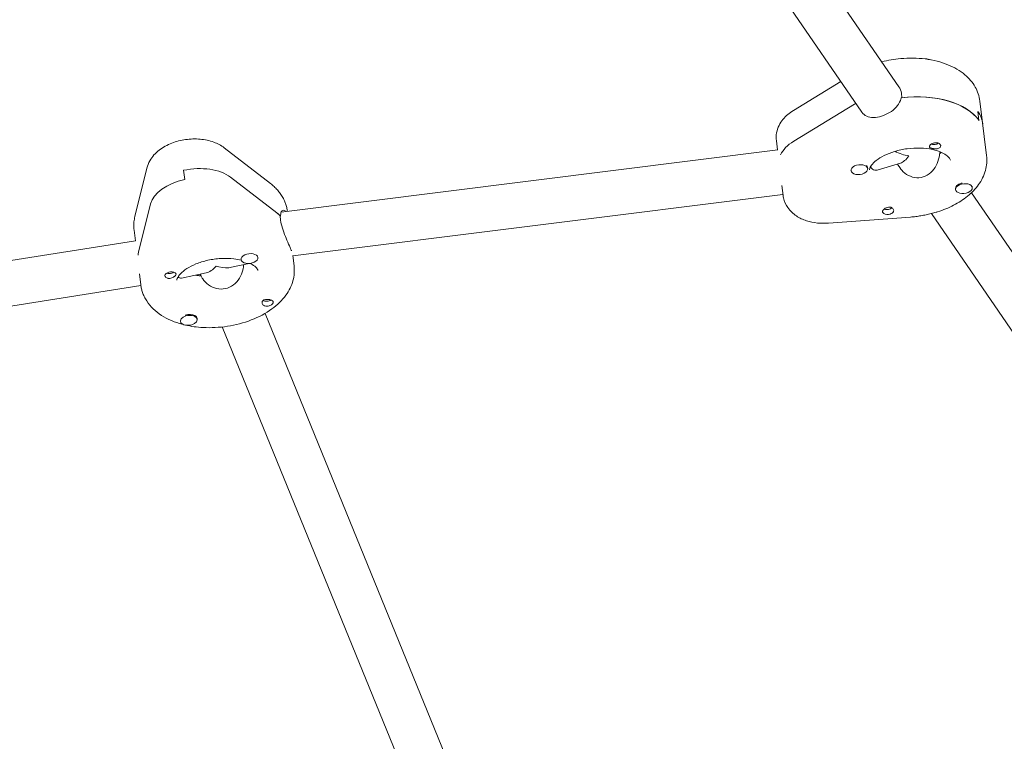
# Model space of a CAD drawing. Units: millimetres. Extents: x -10802 to 11295, y -6395 to 5811.
# Drawn here: x 4495 to 4846, y -1807 to -1550 of the extents above; entities that cross this region are included whole.
import ezdxf

# ---------------------------------------------------------------- set-up
doc = ezdxf.new("R2010")
doc.units = ezdxf.units.MM
doc.header["$LTSCALE"] = 20
doc.linetypes.add('HIDDEN', pattern=[9.525, 6.35, -3.175])
doc.layers.add('2d', color=230, linetype='Continuous')
doc.layers.add('EN-Free_Space_Hatch', color=10, linetype='HIDDEN')

msp = doc.modelspace()

# ---------------------------------------------------------------- hatches: boundary and pattern name
at = {"layer": 'EN-Free_Space_Hatch'}
h = msp.add_hatch(dxfattribs=at)
h.set_pattern_fill('ANSI31', color=1, scale=100)
edge = h.paths.add_edge_path()
edge.add_arc((-5794.42, -4371.91), 1000, 180, 352.87498, ccw=False)
edge.add_arc((-5794.42, -4371.91), 1000, 172.87498, 180, ccw=False)
edge.add_line((-6786.7, -4247.87), (-6395.37, -1117.24))
edge.add_arc((-5403.09, -1241.27), 1000, 0, 172.87498, ccw=False)
edge.add_arc((-5403.09, -1241.27), 1000, 352.87498, 360, ccw=False)
edge.add_line((-4410.82, -1365.31), (-4802.14, -4495.94))
edge = h.paths.add_edge_path()
edge.add_arc((4375.18, 1309.6), 1000, 173, 180, ccw=False)
edge.add_line((3382.63, 1431.47), (3686.82, 3908.86))
edge.add_arc((4679.36, 3786.99), 1000, 0, 173, ccw=False)
edge.add_arc((4679.36, 3786.99), 1000, -7, 0, ccw=False)
edge.add_line((5671.91, 3665.12), (5367.73, 1187.73))
edge.add_arc((4375.18, 1309.6), 1000, 180, 353, ccw=False)

# ---------------------------------------------------------------- linework, layer by layer
at = {"layer": '2d', "lineweight": 0}
for p, q in [((4743.26, -1479), (4808.11, -1573.57)), ((4730.07, -1488.05), (4794.91, -1582.62)), ((4770.56, -1582.03), (4787.43, -1571.71)), ((4809.01, -1575.92), (4809.21, -1577.54)), ((4770.67, -1592.98), (4792.29, -1579.76)), ((4836.97, -1578.68), (4839.36, -1598.1)), ((4836.65, -1585.6), (4836.25, -1582.36)), ((4764.89, -1596.06), (4764.5, -1592.87)), ((4567.92, -1595.32), (4584.42, -1608.06)), ((4765.03, -1596.05), (4588.23, -1618.2)), ((4822.78, -1597.33), (4822.71, -1596.72)), ((4800.45, -1603.26), (4808.76, -1600.74)), ((4807.59, -1601.1), (4808.67, -1602.69)), ((4536.12, -1619.77), (4540.38, -1602.54)), ((4553.45, -1603.34), (4553.85, -1606.58)), ((4791.09, -1603.45), (4791.07, -1603.29)), ((4797.05, -1602.72), (4797.01, -1602.4)), ((4586.67, -1618.53), (4570.17, -1605.79)), ((4766.44, -1608.73), (4766.88, -1612.29)), ((4592.35, -1633.81), (4766.84, -1611.94)), ((4828.31, -1610.21), (4828.27, -1609.89)), ((4833.99, -1611.3), (4967.12, -1805.46)), ((4834.26, -1609.48), (4834.22, -1609.16)), ((4537.43, -1632.51), (4541.69, -1615.28)), ((4588.01, -1621.12), (4587.81, -1619.5)), ((4587.83, -1619.65), (4587.94, -1619.62)), ((4819.69, -1618.75), (4953.92, -1814.51)), ((4783.1, -1622.15), (4812.28, -1619.96)), ((4536.28, -1628.48), (4535.81, -1624.67)), ((4536.3, -1628.48), (4454.59, -1641.33)), ((4592.32, -1633.63), (4592.78, -1637.39)), ((4570.52, -1637.87), (4576.76, -1636.51)), ((4573.93, -1635.12), (4573.89, -1634.8)), ((4579.89, -1634.39), (4579.87, -1634.23)), ((4537.71, -1640.18), (4538.19, -1644.09)), ((4552.68, -1641.73), (4561.46, -1639.83)), ((4559.37, -1640.28), (4559.45, -1640.96)), ((4559.43, -1640.27), (4559.73, -1641)), ((4456.94, -1657.16), (4538.23, -1644.37)), ((4582.44, -1654.29), (4653.34, -1827.91)), ((4552.32, -1657.12), (4552.3, -1656.9)), ((4558.28, -1656.38), (4558.24, -1656.06)), ((4567.13, -1659.12), (4638.33, -1833.49))]:
    msp.add_line(p, q, dxfattribs=at)
at = {"layer": '2d', "lineweight": 0, "extrusion": (0, 0, -1)}
for centre, major_axis, ratio, start_param, end_param in [((4817.42, -1565.45), (2.98, 0.37), 0.579048, -1.46247, -0.781264), ((4811.07, -1593.36), (27.3, 3.35), 0.579048, -1.567669, -0.292049), ((4810.67, -1590.12), (27.3, 3.35), 0.579048, -2.236563, -2.213365), ((4810.67, -1590.12), (27.3, 3.35), 0.579048, -0.292049, 0), ((4781.37, -1599.01), (-15.88, -1.95), 0.579048, 0.335574, 0.905029), ((4821.02, -1594.75), (1.99, 0.24), 0.579048, -2.697043, -2.166399), ((4820.82, -1593.13), (-1.76, -0.22), 0.579048, -1.952351, -0.787041), ((4820.82, -1593.13), (-1.76, -0.22), 0.579048, -2.401293, -1.952351), ((4821.02, -1594.75), (1.99, 0.24), 0.579048, 0.011504, 0.542149), ((4810.87, -1591.74), (-10.1, 3.55), 0.567121, -1.844562, -1.354659), ((4557.04, -1612.12), (15.88, 1.95), 0.579048, -1.72698, -0.529901), ((4557.44, -1615.36), (-15.88, -1.95), 0.579048, 0.217535, 1.414613), ((4831.24, -1609.52), (-2.98, -0.37), 0.579048, 0, 1.368253), ((4564.1, -1629.41), (27.3, 3.35), 0.579048, -0.529901, -0.441719), ((4804.3, -1617.87), (-1.99, -0.24), 0.579048, -1.862845, 0.542149), ((4804.1, -1616.25), (-1.76, -0.22), 0.579048, -0.839494, -0.764651), ((4804.1, -1616.25), (-1.76, -0.22), 0.579048, -2.532267, -0.839494), ((4804.3, -1617.87), (-1.99, -0.24), 0.579048, -2.697043, -1.862845), ((4564.5, -1632.64), (-27.3, -3.35), 0.579048, 0.153857, 0.217535), ((4576.87, -1634.43), (-2.98, -0.37), 0.579048, 0, 0.027496), ((4548.78, -1640.68), (-1.99, -0.24), 0.579048, -0.156183, 2.248811), ((4548.59, -1639.06), (-1.76, -0.22), 0.579048, -1.877873, -0.787041), ((4548.59, -1639.06), (-1.76, -0.22), 0.579048, -2.354552, -1.877873), ((4564.3, -1631.03), (4.55, 8.63), 0.456675, -4.130864, -3.50751), ((4564.3, -1631.03), (-9.2, 4.85), 0.55155, -2.036597, -1.936714), ((4564.3, -1631.03), (-9.2, 4.85), 0.55155, 3.723117, 4.246588), ((4548.78, -1640.68), (-1.99, -0.24), 0.579048, -0.990381, -0.156183), ((4583.19, -1648.89), (-1.76, -0.22), 0.579048, -2.354552, -0.590579), ((4583.39, -1650.51), (1.99, 0.24), 0.579048, -0.990381, -0.459737), ((4555.26, -1656.43), (2.98, 0.37), 0.579048, -1.910659, -0.686333), ((4583.39, -1650.51), (-1.99, -0.24), 0.579048, -1.423426, -0.892781)]:
    msp.add_ellipse(centre, major_axis=major_axis, ratio=ratio, start_param=start_param, end_param=end_param, dxfattribs=at)
at = {"layer": '2d', "lineweight": 0}
for centre, major_axis, ratio, start_param, end_param in [((4811.07, -1593.36), (27.3, 3.35), 0.579048, 0.292049, 1.57731), ((4810.67, -1590.12), (-27.3, -3.35), 0.579048, -0.928228, -0.905029), ((4810.67, -1590.12), (27.3, 3.35), 0.579048, 0, 0.292049), ((4781.37, -1599.01), (-15.88, -1.95), 0.579048, -0.905029, -0.335574), ((4810.87, -1591.74), (3.16, 9.01), 0.383428, 3.415359, 4.053486), ((4811.07, -1593.36), (14.39, 1.77), 0.579048, -0.715181, -0.641715), ((4811.07, -1593.36), (14.39, 1.77), 0.579048, -0.694317, -0.641715), ((4557.04, -1612.12), (-15.88, -1.95), 0.579048, -2.611691, -1.414613), ((4794.07, -1603.09), (2.98, 0.37), 0.579048, -0.255396, 2.886197), ((4794.03, -1602.76), (2.98, 0.37), 0.579048, 0, 0.475729), ((4794.07, -1603.09), (-2.98, -0.37), 0.579048, -0.255396, 2.886197), ((4557.44, -1615.36), (-15.88, -1.95), 0.579048, -1.414613, -0.217535), ((4831.28, -1609.85), (-2.98, -0.37), 0.579048, -1.368253, 1.77334), ((4831.24, -1609.52), (-2.98, -0.37), 0.579048, -1.462427, -1.368253), ((4831.28, -1609.85), (2.98, 0.37), 0.579048, -1.368253, 1.77334), ((4831.24, -1609.52), (2.98, 0.37), 0.579048, 0, 0.108067), ((4564.1, -1629.41), (-27.3, -3.35), 0.579048, -2.690233, -2.611691), ((4564.5, -1632.64), (-27.3, -3.35), 0.579048, -0.217535, -0.153857), ((4576.91, -1634.76), (-2.98, -0.37), 0.579048, -1.565507, 1.576086), ((4576.91, -1634.76), (2.98, 0.37), 0.579048, -1.565507, 1.576086), ((4564.5, -1632.64), (14.39, 1.77), 0.579048, -2.132378, -1.999043), ((4564.5, -1632.64), (14.39, 1.77), 0.579048, -2.132378, -1.97818), ((4555.3, -1656.75), (-2.98, -0.37), 0.579048, -2.455259, 0.686333), ((4555.3, -1656.75), (2.98, 0.37), 0.579048, -2.455259, 0.686333), ((4555.26, -1656.43), (2.98, 0.37), 0.579048, 0, 0.686333)]:
    msp.add_ellipse(centre, major_axis=major_axis, ratio=ratio, start_param=start_param, end_param=end_param, dxfattribs=at)
for points, knots in [([(4836.97, -1578.68), (4836.76, -1576.91), (4836.17, -1575.2), (4834.37, -1572), (4833.11, -1570.55), (4829.89, -1567.82), (4827.84, -1566.64), (4823.11, -1564.73), (4820.38, -1564.05), (4814.69, -1563.34), (4811.73, -1563.31), (4806.51, -1563.78), (4804.24, -1564.17), (4802.05, -1564.73)], [0.070979, 0.070979, 0.070979, 0.070979, 0.304662, 0.304662, 0.56168, 0.56168, 0.876575, 0.876575, 1.231726, 1.231726, 1.587304, 1.587304, 1.861803, 1.861803, 1.861803, 1.861803]), ([(4808.95, -1577.58), (4808.89, -1577.88), (4808.8, -1578.19), (4808.36, -1579.34), (4807.82, -1580.16), (4806.54, -1581.55), (4805.72, -1582.22), (4803.89, -1583.32), (4802.89, -1583.76), (4801.95, -1584.04)], [0.19616, 0.19616, 0.19616, 0.19616, 0.30329, 0.30329, 0.60658, 0.60658, 0.909791, 0.909791, 1.213001, 1.213001, 1.213001, 1.213001]), ([(4770.56, -1582.03), (4769.88, -1582.45), (4769.22, -1582.92), (4767.98, -1583.97), (4767.39, -1584.55), (4766.33, -1585.85), (4765.85, -1586.58), (4765.07, -1588.17), (4764.76, -1589.05), (4764.41, -1590.92), (4764.38, -1591.9), (4764.5, -1592.87)], [2.3075422, 2.3075422, 2.3075422, 2.3075422, 2.4885481, 2.4885481, 2.6695539, 2.6695539, 2.8505597, 2.8505597, 3.0315656, 3.0315656, 3.2125714, 3.2125714, 3.2125714, 3.2125714]), ([(4801.95, -1584.04), (4801.01, -1584.33), (4800.01, -1584.5), (4798.17, -1584.51), (4797.34, -1584.34), (4795.98, -1583.75), (4795.38, -1583.28), (4794.93, -1582.65), (4794.92, -1582.63), (4794.91, -1582.62)], [1.2130012, 1.2130012, 1.2130012, 1.2130012, 1.5162118, 1.5162118, 1.8194223, 1.8194223, 2.1227124, 2.1227124, 2.1292814, 2.1292814, 2.1292814, 2.1292814]), ([(4567.92, -1595.32), (4566.78, -1594.44), (4565.53, -1593.79), (4562.67, -1592.73), (4561.02, -1592.39), (4557.63, -1592.09), (4555.89, -1592.14), (4552.47, -1592.63), (4550.8, -1593.05), (4547.61, -1594.3), (4546.1, -1595.11), (4543.44, -1597.18), (4542.27, -1598.42), (4540.96, -1600.76), (4540.61, -1601.62), (4540.38, -1602.54)], [0.60088, 0.60088, 0.60088, 0.60088, 0.911022, 0.911022, 1.288524, 1.288524, 1.674603, 1.674603, 2.056734, 2.056734, 2.443717, 2.443717, 2.811837, 2.811837, 2.995037, 2.995037, 2.995037, 2.995037]), ([(4821.71, -1595.65), (4821.68, -1595.65), (4821.64, -1595.66), (4821.35, -1595.69), (4821.08, -1595.69), (4820.69, -1595.67), (4820.57, -1595.65), (4820.37, -1595.63), (4820.3, -1595.62), (4820.2, -1595.6), (4820.19, -1595.6), (4820.17, -1595.6), (4820.1, -1595.58), (4820.03, -1595.57), (4819.88, -1595.53), (4819.79, -1595.51), (4819.54, -1595.44), (4819.4, -1595.38), (4819.18, -1595.23), (4819.1, -1595.15), (4819.02, -1594.95), (4819.01, -1594.83), (4819.08, -1594.63), (4819.12, -1594.55), (4819.17, -1594.47)], [1.110073, 1.110073, 1.110073, 1.110073, 1.1213738, 1.1213738, 1.201858, 1.201858, 1.2387936, 1.2387936, 1.2631961, 1.2631961, 1.2687766, 1.2687766, 1.2687766, 1.2920127, 1.2920127, 1.3240936, 1.3240936, 1.3910446, 1.3910446, 1.4605391, 1.4605391, 1.534306, 1.534306, 1.5762834, 1.5762834, 1.5762834, 1.5762834]), ([(4819.79, -1593.93), (4819.79, -1593.93), (4819.8, -1593.93), (4819.96, -1593.84), (4820.13, -1593.76), (4820.31, -1593.7)], [0.42097224, 0.42097224, 0.42097224, 0.42097224, 0.42221526, 0.42221526, 0.48185067, 0.48185067, 0.48185067, 0.48185067]), ([(4820.31, -1593.7), (4820.37, -1593.68), (4820.42, -1593.66), (4820.72, -1593.58), (4820.97, -1593.53), (4821.35, -1593.51), (4821.46, -1593.51), (4821.65, -1593.52), (4821.73, -1593.53), (4821.88, -1593.56), (4821.95, -1593.57), (4822.11, -1593.62), (4822.2, -1593.65), (4822.46, -1593.76), (4822.6, -1593.86), (4822.83, -1594.09), (4822.92, -1594.21), (4822.99, -1594.4), (4823, -1594.46), (4823.01, -1594.52)], [0.4818507, 0.4818507, 0.4818507, 0.4818507, 0.4992991, 0.4992991, 0.5763061, 0.5763061, 0.6121259, 0.6121259, 0.6368289, 0.6368289, 0.6607703, 0.6607703, 0.6930464, 0.6930464, 0.7601649, 0.7601649, 0.8264837, 0.8264837, 0.8570782, 0.8570782, 0.8570782, 0.8570782]), ([(4797.67, -1603.22), (4797.65, -1603.09), (4797.65, -1602.95), (4797.83, -1602.39), (4798.02, -1601.98), (4798.78, -1600.98), (4799.34, -1600.39), (4800.86, -1599.21), (4801.81, -1598.61), (4804, -1597.52), (4805.23, -1597.03), (4806.56, -1596.63)], [3.070614, 3.070614, 3.070614, 3.070614, 3.326363, 3.326363, 3.582113, 3.582113, 3.837862, 3.837862, 4.093612, 4.093612, 4.349361, 4.349361, 4.349361, 4.349361]), ([(4806.56, -1596.63), (4808, -1596.19), (4809.53, -1595.86), (4812.67, -1595.45), (4814.27, -1595.37), (4817.32, -1595.47), (4818.77, -1595.65), (4821.33, -1596.21), (4822.44, -1596.58), (4824.22, -1597.39), (4824.9, -1597.82), (4825.86, -1598.62), (4826.14, -1598.96), (4826.41, -1599.43), (4826.44, -1599.56), (4826.45, -1599.68)], [4.349361, 4.349361, 4.349361, 4.349361, 4.626452, 4.626452, 4.907213, 4.907213, 5.184934, 5.184934, 5.453239, 5.453239, 5.709704, 5.709704, 5.969282, 5.969282, 6.212207, 6.212207, 6.212207, 6.212207]), ([(4816.79, -1605.69), (4817.74, -1605.4), (4818.69, -1604.86), (4820.28, -1603.42), (4820.94, -1602.51), (4821.89, -1600.69), (4822.25, -1599.63), (4822.52, -1598.22), (4822.57, -1597.85), (4822.6, -1597.49)], [-3.709396, -3.709396, -3.709396, -3.709396, -3.400946, -3.400946, -3.092497, -3.092497, -2.782714, -2.782714, -2.670893, -2.670893, -2.670893, -2.670893]), ([(4839.36, -1598.1), (4839.57, -1599.86), (4839.42, -1601.66), (4838.45, -1605.2), (4837.59, -1606.91), (4835.39, -1609.97), (4834.06, -1611.34), (4831.06, -1613.78), (4829.4, -1614.84), (4825.82, -1616.7), (4823.91, -1617.48), (4821.75, -1618.17), (4821.57, -1618.22), (4821.4, -1618.27)], [6.212207, 6.212207, 6.212207, 6.212207, 6.44589, 6.44589, 6.70164, 6.70164, 6.957389, 6.957389, 7.213139, 7.213139, 7.468888, 7.468888, 7.490954, 7.490954, 7.490954, 7.490954]), ([(4822.79, -1595.13), (4822.79, -1595.14), (4822.78, -1595.15), (4822.65, -1595.29), (4822.49, -1595.4), (4822.12, -1595.57), (4821.92, -1595.62), (4821.71, -1595.65)], [0.9612363, 0.9612363, 0.9612363, 0.9612363, 0.9657605, 0.9657605, 1.0412583, 1.0412583, 1.110073, 1.110073, 1.110073, 1.110073]), ([(4800.45, -1603.26), (4800.15, -1603.35), (4799.83, -1603.37), (4799.01, -1603.19), (4798.54, -1602.84), (4798.18, -1602.31)], [0.7394954, 0.7394954, 0.7394954, 0.7394954, 0.928016, 0.928016, 1.2364652, 1.2364652, 1.2364652, 1.2364652]), ([(4808.67, -1602.69), (4808.69, -1602.71), (4808.71, -1602.73), (4809.29, -1603.56), (4810.06, -1604.27), (4811.71, -1605.31), (4812.7, -1605.72), (4814.76, -1606.05), (4815.83, -1605.98), (4816.79, -1605.69)], [-4.6452659, -4.6452659, -4.6452659, -4.6452659, -4.6360773, -4.6360773, -4.3262939, -4.3262939, -4.0178447, -4.0178447, -3.7093955, -3.7093955, -3.7093955, -3.7093955]), ([(4589.5, -1614.54), (4589.29, -1614.02), (4589.05, -1613.51), (4588.5, -1612.53), (4588.2, -1612.06), (4587.55, -1611.15), (4587.21, -1610.72), (4586.47, -1609.9), (4586.09, -1609.5), (4585.28, -1608.75), (4584.85, -1608.4), (4584.42, -1608.06)], [0.2271619, 0.2271619, 0.2271619, 0.2271619, 0.3019056, 0.3019056, 0.3766492, 0.3766492, 0.4513928, 0.4513928, 0.5261364, 0.5261364, 0.60088, 0.60088, 0.60088, 0.60088]), ([(4783.1, -1622.15), (4781.77, -1622.25), (4780.43, -1622.23), (4777.79, -1621.96), (4776.49, -1621.7), (4773.98, -1620.88), (4772.77, -1620.33), (4770.49, -1618.82), (4769.42, -1617.86), (4767.86, -1615.62), (4767.3, -1614.43), (4766.96, -1612.86), (4766.92, -1612.58), (4766.88, -1612.29)], [1.581487, 1.581487, 1.581487, 1.581487, 1.879312, 1.879312, 2.177137, 2.177137, 2.474963, 2.474963, 2.772788, 2.772788, 3.01682, 3.01682, 3.070614, 3.070614, 3.070614, 3.070614]), ([(4590.4, -1617.93), (4590.37, -1617.7), (4590.33, -1617.48), (4590.25, -1617.03), (4590.2, -1616.79), (4590.1, -1616.33), (4590.04, -1616.1), (4589.9, -1615.65), (4589.83, -1615.42), (4589.68, -1614.98), (4589.59, -1614.76), (4589.5, -1614.54)], [0.0726044, 0.0726044, 0.0726044, 0.0726044, 0.1022154, 0.1022154, 0.133452, 0.133452, 0.1646887, 0.1646887, 0.1959253, 0.1959253, 0.2271619, 0.2271619, 0.2271619, 0.2271619]), ([(4587.94, -1619.62), (4587.96, -1619.37), (4587.98, -1619.14), (4588.12, -1618.34), (4588.33, -1617.91), (4588.79, -1617.48), (4589.08, -1617.44), (4589.5, -1617.71), (4589.63, -1617.84), (4589.75, -1618.01)], [-2.2298424, -2.2298424, -2.2298424, -2.2298424, -2.1227124, -2.1227124, -1.8194223, -1.8194223, -1.5162118, -1.5162118, -1.3799895, -1.3799895, -1.3799895, -1.3799895]), ([(4802.52, -1617.48), (4802.53, -1617.47), (4802.54, -1617.46), (4802.66, -1617.32), (4802.82, -1617.17), (4803.18, -1616.92), (4803.37, -1616.8), (4803.57, -1616.71)], [0.9612363, 0.9612363, 0.9612363, 0.9612363, 0.9657605, 0.9657605, 1.0412583, 1.0412583, 1.110073, 1.110073, 1.110073, 1.110073]), ([(4803.57, -1616.71), (4803.61, -1616.69), (4803.64, -1616.68), (4803.92, -1616.56), (4804.18, -1616.48), (4804.56, -1616.43), (4804.68, -1616.43), (4804.88, -1616.43), (4804.95, -1616.44), (4805.04, -1616.45), (4805.06, -1616.46), (4805.08, -1616.46), (4805.15, -1616.47), (4805.22, -1616.49), (4805.37, -1616.54), (4805.46, -1616.57), (4805.72, -1616.7), (4805.86, -1616.82), (4806.1, -1617.09), (4806.19, -1617.24), (4806.29, -1617.56), (4806.3, -1617.73), (4806.24, -1617.98), (4806.2, -1618.06), (4806.15, -1618.14)], [1.110073, 1.110073, 1.110073, 1.110073, 1.1213738, 1.1213738, 1.201858, 1.201858, 1.2387936, 1.2387936, 1.2631961, 1.2631961, 1.2687766, 1.2687766, 1.2687766, 1.2920127, 1.2920127, 1.3240936, 1.3240936, 1.3910446, 1.3910446, 1.4605391, 1.4605391, 1.534306, 1.534306, 1.5762834, 1.5762834, 1.5762834, 1.5762834]), ([(4821.4, -1618.27), (4820.81, -1618.45), (4820.22, -1618.61), (4819.03, -1618.92), (4818.42, -1619.06), (4817.21, -1619.31), (4816.6, -1619.42), (4815.37, -1619.62), (4814.76, -1619.71), (4813.52, -1619.86), (4812.9, -1619.92), (4812.28, -1619.96)], [1.2077685, 1.2077685, 1.2077685, 1.2077685, 1.2825121, 1.2825121, 1.3572557, 1.3572557, 1.4319993, 1.4319993, 1.5067429, 1.5067429, 1.5814865, 1.5814865, 1.5814865, 1.5814865]), ([(4536.12, -1619.77), (4536.04, -1620.08), (4535.97, -1620.4), (4535.86, -1621.05), (4535.81, -1621.37), (4535.75, -1622.03), (4535.73, -1622.36), (4535.71, -1623.02), (4535.71, -1623.35), (4535.74, -1624.01), (4535.77, -1624.34), (4535.81, -1624.67)], [2.9950365, 2.9950365, 2.9950365, 2.9950365, 3.0385435, 3.0385435, 3.0820505, 3.0820505, 3.1255575, 3.1255575, 3.1690644, 3.1690644, 3.2125714, 3.2125714, 3.2125714, 3.2125714]), ([(4591.75, -1631.73), (4591.53, -1631.18), (4591.21, -1630.44), (4590.47, -1628.74), (4590.05, -1627.78), (4589.31, -1625.92), (4588.93, -1624.9), (4588.33, -1622.9), (4588.11, -1621.93), (4588.01, -1621.12)], [1.213001, 1.213001, 1.213001, 1.213001, 1.516212, 1.516212, 1.819422, 1.819422, 2.122712, 2.122712, 2.426002, 2.426002, 2.426002, 2.426002]), ([(4551.1, -1642.5), (4551.08, -1642.36), (4551.08, -1642.18), (4551.37, -1641.41), (4551.73, -1640.79), (4552.95, -1639.53), (4553.68, -1638.93), (4555.51, -1637.74), (4556.62, -1637.17), (4559.14, -1636.14), (4560.57, -1635.7), (4563.59, -1635.04), (4565.18, -1634.82), (4568.33, -1634.65), (4569.88, -1634.7), (4572.27, -1634.97), (4573.16, -1635.13), (4573.98, -1635.34)], [3.070614, 3.070614, 3.070614, 3.070614, 3.369155, 3.369155, 3.69076, 3.69076, 3.944742, 3.944742, 4.206051, 4.206051, 4.478703, 4.478703, 4.75833, 4.75833, 5.038511, 5.038511, 5.219997, 5.219997, 5.219997, 5.219997]), ([(4559.73, -1641), (4559.88, -1641.31), (4560.05, -1641.62), (4560.8, -1642.77), (4561.55, -1643.54), (4563.18, -1644.7), (4564.16, -1645.17), (4566.25, -1645.66), (4567.34, -1645.67), (4569.34, -1645.24), (4570.34, -1644.78), (4572.07, -1643.46), (4572.8, -1642.62), (4573.88, -1640.87), (4574.31, -1639.84), (4574.71, -1638.18), (4574.8, -1637.54), (4574.81, -1636.94)], [-2.274968, -2.274968, -2.274968, -2.274968, -2.163147, -2.163147, -1.853363, -1.853363, -1.544914, -1.544914, -1.236465, -1.236465, -0.928016, -0.928016, -0.619567, -0.619567, -0.309783, -0.309783, -0.110901, -0.110901, -0.110901, -0.110901]), ([(4577.19, -1636.47), (4577.44, -1636.6), (4577.67, -1636.73), (4578.57, -1637.27), (4579.05, -1637.68), (4579.62, -1638.32), (4579.74, -1638.55), (4579.81, -1638.7)], [5.4946726, 5.4946726, 5.4946726, 5.4946726, 5.5749987, 5.5749987, 5.82892, 5.82892, 6.0560234, 6.0560234, 6.0560234, 6.0560234]), ([(4550.71, -1640.13), (4550.71, -1640.15), (4550.72, -1640.16), (4550.77, -1640.29), (4550.76, -1640.41), (4550.67, -1640.6), (4550.63, -1640.66), (4550.54, -1640.76), (4550.51, -1640.81), (4550.46, -1640.86), (4550.45, -1640.87), (4550.44, -1640.88), (4550.4, -1640.92), (4550.35, -1640.96), (4550.24, -1641.06), (4550.17, -1641.12), (4549.93, -1641.3), (4549.75, -1641.41), (4549.34, -1641.61), (4549.13, -1641.69), (4548.66, -1641.81), (4548.42, -1641.84), (4548.06, -1641.82), (4547.93, -1641.8), (4547.81, -1641.77)], [1.110073, 1.110073, 1.110073, 1.110073, 1.1213738, 1.1213738, 1.201858, 1.201858, 1.2387936, 1.2387936, 1.2631961, 1.2631961, 1.2687766, 1.2687766, 1.2687766, 1.2920127, 1.2920127, 1.3240936, 1.3240936, 1.3910446, 1.3910446, 1.4605391, 1.4605391, 1.534306, 1.534306, 1.5762834, 1.5762834, 1.5762834, 1.5762834]), ([(4549.92, -1639.63), (4549.93, -1639.63), (4549.94, -1639.64), (4550.16, -1639.71), (4550.33, -1639.79), (4550.58, -1639.96), (4550.66, -1640.04), (4550.71, -1640.13)], [0.9612363, 0.9612363, 0.9612363, 0.9612363, 0.9657605, 0.9657605, 1.0412583, 1.0412583, 1.110073, 1.110073, 1.110073, 1.110073]), ([(4592.78, -1637.39), (4593, -1639.15), (4592.85, -1640.95), (4591.88, -1644.49), (4591.01, -1646.21), (4588.54, -1649.64), (4586.84, -1651.27), (4582.71, -1654.28), (4580.23, -1655.59), (4574.87, -1657.66), (4572.01, -1658.41), (4566.19, -1659.31), (4563.24, -1659.46), (4558.22, -1659.2), (4556.11, -1658.91), (4554.09, -1658.44)], [6.212207, 6.212207, 6.212207, 6.212207, 6.44589, 6.44589, 6.702908, 6.702908, 7.017803, 7.017803, 7.372954, 7.372954, 7.728532, 7.728532, 8.080296, 8.080296, 8.343393, 8.343393, 8.343393, 8.343393]), ([(4579.81, -1638.7), (4579.82, -1638.73), (4579.83, -1638.75), (4579.84, -1638.79), (4579.85, -1638.81), (4579.86, -1638.84), (4579.86, -1638.86), (4579.87, -1638.89), (4579.87, -1638.91), (4579.88, -1638.94), (4579.88, -1638.95), (4579.88, -1638.97)], [6.0560234, 6.0560234, 6.0560234, 6.0560234, 6.08726, 6.08726, 6.1184966, 6.1184966, 6.1497333, 6.1497333, 6.1809699, 6.1809699, 6.2122065, 6.2122065, 6.2122065, 6.2122065]), ([(4539.09, -1647.52), (4539, -1647.3), (4538.92, -1647.08), (4538.76, -1646.63), (4538.69, -1646.41), (4538.56, -1645.95), (4538.5, -1645.72), (4538.39, -1645.26), (4538.34, -1645.03), (4538.26, -1644.56), (4538.22, -1644.32), (4538.19, -1644.09)], [2.9144307, 2.9144307, 2.9144307, 2.9144307, 2.9456673, 2.9456673, 2.976904, 2.976904, 3.0081406, 3.0081406, 3.0393773, 3.0393773, 3.0706139, 3.0706139, 3.0706139, 3.0706139]), ([(4551.48, -1641.29), (4551.63, -1641.46), (4551.8, -1641.59), (4552.21, -1641.76), (4552.45, -1641.77), (4552.68, -1641.73)], [1.3981719, 1.3981719, 1.3981719, 1.3981719, 1.5449143, 1.5449143, 1.721677, 1.721677, 1.721677, 1.721677]), ([(4553.67, -1658.34), (4553.11, -1658.21), (4552.57, -1658.06), (4549.37, -1657.09), (4546.9, -1655.96), (4542.77, -1653), (4541.05, -1651.22), (4539.56, -1648.57), (4539.31, -1648.05), (4539.09, -1647.52)], [8.3614749, 8.3614749, 8.3614749, 8.3614749, 8.4341898, 8.4341898, 8.791877, 8.791877, 9.120988, 9.120988, 9.197616, 9.197616, 9.197616, 9.197616]), ([(4581.43, -1650.8), (4581.42, -1650.77), (4581.42, -1650.75), (4581.36, -1650.54), (4581.36, -1650.34), (4581.44, -1650.08), (4581.48, -1650), (4581.56, -1649.87), (4581.6, -1649.82), (4581.65, -1649.77), (4581.66, -1649.76), (4581.67, -1649.75), (4581.71, -1649.71), (4581.75, -1649.67), (4581.87, -1649.58), (4581.94, -1649.54), (4582.19, -1649.42), (4582.37, -1649.36), (4582.79, -1649.29), (4583.02, -1649.27), (4583.49, -1649.28), (4583.74, -1649.3), (4584.11, -1649.36), (4584.24, -1649.38), (4584.36, -1649.41)], [1.110073, 1.110073, 1.110073, 1.110073, 1.1213737, 1.1213737, 1.201858, 1.201858, 1.2387936, 1.2387936, 1.2631961, 1.2631961, 1.2687766, 1.2687766, 1.2687766, 1.2920126, 1.2920126, 1.3240936, 1.3240936, 1.3910446, 1.3910446, 1.4605391, 1.4605391, 1.534306, 1.534306, 1.5762834, 1.5762834, 1.5762834, 1.5762834]), ([(4582.25, -1651.55), (4582.24, -1651.55), (4582.23, -1651.55), (4582.01, -1651.47), (4581.84, -1651.36), (4581.58, -1651.1), (4581.49, -1650.95), (4581.43, -1650.8)], [0.9612363, 0.9612363, 0.9612363, 0.9612363, 0.9657605, 0.9657605, 1.0412583, 1.0412583, 1.110073, 1.110073, 1.110073, 1.110073]), ([(4585.32, -1650.07), (4585.34, -1650.1), (4585.35, -1650.13), (4585.39, -1650.29), (4585.37, -1650.43), (4585.28, -1650.64), (4585.24, -1650.71), (4585.16, -1650.82), (4585.12, -1650.86), (4585.04, -1650.95), (4584.99, -1650.99), (4584.88, -1651.09), (4584.8, -1651.14), (4584.56, -1651.3), (4584.38, -1651.4), (4583.97, -1651.56), (4583.76, -1651.62), (4583.44, -1651.67), (4583.34, -1651.68), (4583.24, -1651.68)], [0.4818507, 0.4818507, 0.4818507, 0.4818507, 0.4992991, 0.4992991, 0.5763061, 0.5763061, 0.6121259, 0.6121259, 0.6368289, 0.6368289, 0.6607703, 0.6607703, 0.6930464, 0.6930464, 0.7601649, 0.7601649, 0.8264837, 0.8264837, 0.8570782, 0.8570782, 0.8570782, 0.8570782]), ([(4585.1, -1649.78), (4585.11, -1649.78), (4585.11, -1649.78), (4585.21, -1649.88), (4585.28, -1649.97), (4585.32, -1650.07)], [0.42097224, 0.42097224, 0.42097224, 0.42097224, 0.42221526, 0.42221526, 0.48185067, 0.48185067, 0.48185067, 0.48185067])]:
    msp.add_open_spline(points, degree=3, knots=knots, dxfattribs=at)
for points in [[(4808.11, -1573.57), (4808.61, -1574.3), (4808.92, -1575.12), (4809.01, -1575.92)], [(4798.02, -1602.05), (4798.07, -1602.14), (4798.12, -1602.23), (4798.18, -1602.31)], [(4591.87, -1632.03), (4591.84, -1631.93), (4591.8, -1631.83), (4591.75, -1631.73)]]:
    msp.add_open_spline(points, degree=3, dxfattribs=at)

doc.saveas('drawing.dxf')
